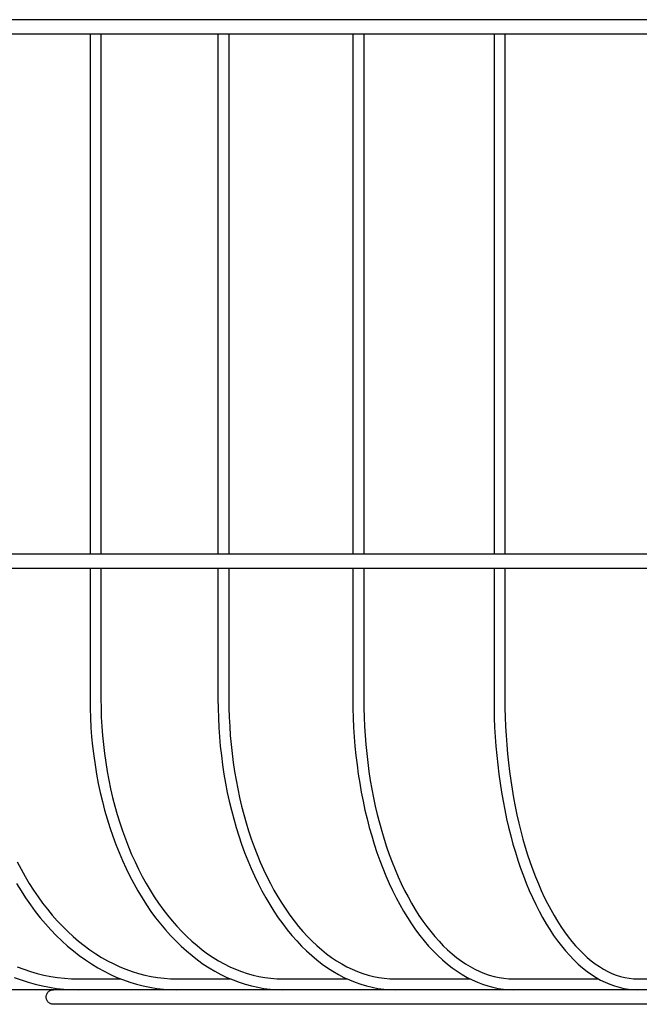
# Model space of a CAD drawing. Extents: x -891 to 1022, y -312 to 414.
# Drawn here: x -447 to -277, y -271 to 0 of the extents above; entities that cross this region are included whole.
import ezdxf

# ---------------------------------------------------------------- set-up
doc = ezdxf.new("R2010")
doc.units = 0
doc.header["$LTSCALE"] = 20
doc.header["$PDMODE"] = 3
doc.header["$PDSIZE"] = -2
doc.layers.get('DEFPOINTS').update_dxf_attribs({"linetype": 'CONTINUOUS'})
doc.layers.add('DETAIL', color=5, linetype='CONTINUOUS')
doc.layers.add('OUTLINE', color=3, linetype='CONTINUOUS')

msp = doc.modelspace()

# ---------------------------------------------------------------- linework, layer by layer
at = {"layer": 'DEFPOINTS', "color": 30, "linetype": 'CONTINUOUS'}
msp.add_point((-438.06, -270.85), dxfattribs=at)
at = {"layer": 'DETAIL', "color": 5, "linetype": 'CONTINUOUS'}
for p, q in [((-54.49, 0), (-652.05, 0)), ((-54.49, -4), (-652.05, -4)), ((-428.02, -4), (-428.02, -147)), ((-425.02, -4), (-425.02, -147)), ((-392.84, -4), (-392.84, -147)), ((-389.84, -4), (-389.84, -147)), ((-355.76, -4), (-355.76, -147)), ((-352.76, -4), (-352.76, -147)), ((-316.96, -4), (-316.96, -147)), ((-313.96, -4), (-313.96, -147)), ((-54.49, -147), (-652.05, -147)), ((-54.49, -151), (-652.05, -151)), ((-428.02, -151), (-428.02, -186.85)), ((-425.02, -151), (-425.02, -186.85)), ((-392.84, -151), (-392.84, -186.85)), ((-389.84, -151), (-389.84, -186.85)), ((-355.76, -151), (-355.76, -186.85)), ((-352.76, -151), (-352.76, -186.85)), ((-316.96, -151), (-316.96, -186.85)), ((-313.96, -151), (-313.96, -186.85)), ((-428.02, -186.85), (-427.99, -189.47)), ((-425.02, -186.85), (-424.99, -189.37)), ((-392.84, -186.85), (-392.82, -189.47)), ((-389.84, -186.85), (-389.82, -189.37)), ((-355.76, -186.85), (-355.74, -189.46)), ((-352.76, -186.85), (-352.74, -189.37)), ((-316.96, -186.85), (-316.94, -189.46)), ((-313.96, -186.85), (-313.94, -189.38)), ((-427.99, -189.47), (-427.91, -192.08)), ((-424.99, -189.37), (-424.91, -191.89)), ((-392.82, -189.47), (-392.74, -192.08)), ((-389.82, -189.37), (-389.74, -191.89)), ((-355.74, -189.46), (-355.67, -192.07)), ((-352.74, -189.37), (-352.67, -191.9)), ((-316.94, -189.46), (-316.88, -192.07)), ((-313.94, -189.38), (-313.88, -191.9)), ((-427.91, -192.08), (-427.77, -194.69)), ((-424.91, -191.89), (-424.78, -194.4)), ((-392.74, -192.08), (-392.61, -194.69)), ((-389.74, -191.89), (-389.62, -194.41)), ((-355.67, -192.07), (-355.55, -194.68)), ((-352.67, -191.9), (-352.56, -194.41)), ((-316.88, -192.07), (-316.78, -194.67)), ((-313.88, -191.9), (-313.79, -194.42)), ((-427.77, -194.69), (-427.57, -197.29)), ((-424.78, -194.4), (-424.59, -196.9)), ((-392.61, -194.69), (-392.43, -197.28)), ((-389.62, -194.41), (-389.45, -196.91)), ((-355.55, -194.68), (-355.39, -197.27)), ((-352.56, -194.41), (-352.41, -196.92)), ((-316.78, -194.67), (-316.63, -197.26)), ((-313.79, -194.42), (-313.65, -196.94)), ((-427.57, -197.29), (-427.31, -199.88)), ((-424.59, -196.9), (-424.35, -199.4)), ((-392.43, -197.28), (-392.2, -199.87)), ((-389.45, -196.91), (-389.23, -199.41)), ((-355.39, -197.27), (-355.18, -199.86)), ((-352.41, -196.92), (-352.21, -199.42)), ((-316.63, -197.26), (-316.44, -199.84)), ((-313.65, -196.94), (-313.47, -199.44)), ((-427.31, -199.88), (-427, -202.46)), ((-424.35, -199.4), (-424.06, -201.87)), ((-392.2, -199.87), (-391.91, -202.45)), ((-389.23, -199.41), (-388.96, -201.89)), ((-355.18, -199.86), (-354.92, -202.43)), ((-352.21, -199.42), (-351.96, -201.9)), ((-316.44, -199.84), (-316.22, -202.41)), ((-313.47, -199.44), (-313.25, -201.92)), ((-427, -202.46), (-426.64, -205.02)), ((-424.06, -201.87), (-423.71, -204.34)), ((-391.91, -202.45), (-391.58, -205)), ((-388.96, -201.89), (-388.64, -204.35)), ((-354.92, -202.43), (-354.62, -204.99)), ((-351.96, -201.9), (-351.67, -204.37)), ((-316.22, -202.41), (-315.95, -204.96)), ((-313.25, -201.92), (-312.99, -204.4)), ((-426.64, -205.02), (-426.22, -207.56)), ((-423.71, -204.34), (-423.31, -206.78)), ((-391.58, -205), (-391.19, -207.54)), ((-388.64, -204.35), (-388.27, -206.8)), ((-354.62, -204.99), (-354.27, -207.52)), ((-351.67, -204.37), (-351.34, -206.82)), ((-315.95, -204.96), (-315.64, -207.5)), ((-312.99, -204.4), (-312.7, -206.85)), ((-426.22, -207.56), (-425.74, -210.07)), ((-423.31, -206.78), (-422.86, -209.2)), ((-391.19, -207.54), (-390.76, -210.06)), ((-388.27, -206.8), (-387.86, -209.22)), ((-354.27, -207.52), (-353.88, -210.04)), ((-351.34, -206.82), (-350.97, -209.25)), ((-315.64, -207.5), (-315.29, -210.01)), ((-312.7, -206.85), (-312.36, -209.28)), ((-425.74, -210.07), (-425.22, -212.57)), ((-422.86, -209.2), (-422.36, -211.6)), ((-390.76, -210.06), (-390.27, -212.55)), ((-387.86, -209.22), (-387.4, -211.62)), ((-353.88, -210.04), (-353.44, -212.53)), ((-350.97, -209.25), (-350.55, -211.65)), ((-315.29, -210.01), (-314.9, -212.5)), ((-312.36, -209.28), (-311.99, -211.68)), ((-425.22, -212.57), (-424.63, -215.03)), ((-422.36, -211.6), (-421.8, -213.97)), ((-390.27, -212.55), (-389.74, -215.01)), ((-387.4, -211.62), (-386.89, -214)), ((-353.44, -212.53), (-352.95, -214.99)), ((-350.55, -211.65), (-350.09, -214.02)), ((-314.9, -212.5), (-314.47, -214.96)), ((-311.99, -211.68), (-311.58, -214.06)), ((-424.63, -215.03), (-424, -217.47)), ((-421.8, -213.97), (-421.2, -216.32)), ((-421.2, -216.32), (-420.55, -218.63)), ((-389.74, -215.01), (-389.15, -217.45)), ((-386.89, -214), (-386.34, -216.34)), ((-386.34, -216.34), (-385.74, -218.65)), ((-352.95, -214.99), (-352.43, -217.42)), ((-350.09, -214.02), (-349.59, -216.37)), ((-349.59, -216.37), (-349.05, -218.68)), ((-314.47, -214.96), (-314, -217.39)), ((-311.58, -214.06), (-311.13, -216.41)), ((-311.13, -216.41), (-310.65, -218.72)), ((-424, -217.47), (-423.31, -219.87)), ((-420.55, -218.63), (-419.85, -220.9)), ((-389.15, -217.45), (-388.52, -219.85)), ((-385.74, -218.65), (-385.1, -220.93)), ((-352.43, -217.42), (-351.86, -219.82)), ((-349.05, -218.68), (-348.46, -220.96)), ((-314, -217.39), (-313.49, -219.79)), ((-310.65, -218.72), (-310.13, -221.01)), ((-423.31, -219.87), (-422.57, -222.24)), ((-419.85, -220.9), (-419.1, -223.14)), ((-388.52, -219.85), (-387.84, -222.22)), ((-385.1, -220.93), (-384.41, -223.17)), ((-351.86, -219.82), (-351.24, -222.19)), ((-348.46, -220.96), (-347.84, -223.2)), ((-313.49, -219.79), (-312.94, -222.15)), ((-310.13, -221.01), (-309.58, -223.25)), ((-422.57, -222.24), (-421.78, -224.57)), ((-421.78, -224.57), (-420.93, -226.86)), ((-419.1, -223.14), (-418.3, -225.34)), ((-387.84, -222.22), (-387.12, -224.55)), ((-387.12, -224.55), (-386.34, -226.84)), ((-384.41, -223.17), (-383.68, -225.37)), ((-351.24, -222.19), (-350.58, -224.52)), ((-350.58, -224.52), (-349.88, -226.81)), ((-347.84, -223.2), (-347.18, -225.4)), ((-312.94, -222.15), (-312.36, -224.48)), ((-312.36, -224.48), (-311.74, -226.77)), ((-309.58, -223.25), (-308.99, -225.45)), ((-420.93, -226.86), (-420.04, -229.11)), ((-418.3, -225.34), (-417.46, -227.5)), ((-417.46, -227.5), (-416.57, -229.62)), ((-386.34, -226.84), (-385.53, -229.09)), ((-383.68, -225.37), (-382.91, -227.53)), ((-349.88, -226.81), (-349.14, -229.06)), ((-347.18, -225.4), (-346.48, -227.57)), ((-311.74, -226.77), (-311.08, -229.01)), ((-308.99, -225.45), (-308.37, -227.62)), ((-420.04, -229.11), (-419.1, -231.31)), ((-416.57, -229.62), (-415.64, -231.69)), ((-385.53, -229.09), (-384.66, -231.29)), ((-382.91, -227.53), (-382.09, -229.64)), ((-382.09, -229.64), (-381.24, -231.71)), ((-349.14, -229.06), (-348.36, -231.26)), ((-346.48, -227.57), (-345.75, -229.68)), ((-345.75, -229.68), (-344.97, -231.75)), ((-311.08, -229.01), (-310.38, -231.22)), ((-308.37, -227.62), (-307.71, -229.73)), ((-307.71, -229.73), (-307.02, -231.8)), ((-448.01, -231.67), (-446.96, -233.69)), ((-419.1, -231.31), (-418.12, -233.47)), ((-415.64, -231.69), (-414.67, -233.71)), ((-384.66, -231.29), (-383.76, -233.45)), ((-381.24, -231.71), (-380.35, -233.73)), ((-348.36, -231.26), (-347.54, -233.42)), ((-344.97, -231.75), (-344.17, -233.77)), ((-310.38, -231.22), (-309.65, -233.37)), ((-307.02, -231.8), (-306.3, -233.82)), ((-446.96, -233.69), (-445.86, -235.66)), ((-418.12, -233.47), (-417.08, -235.58)), ((-417.08, -235.58), (-416.01, -237.63)), ((-414.67, -233.71), (-413.65, -235.68)), ((-383.76, -233.45), (-382.81, -235.55)), ((-382.81, -235.55), (-381.82, -237.61)), ((-380.35, -233.73), (-379.41, -235.7)), ((-347.54, -233.42), (-346.68, -235.52)), ((-346.68, -235.52), (-345.79, -237.58)), ((-344.17, -233.77), (-343.32, -235.74)), ((-309.65, -233.37), (-308.89, -235.48)), ((-308.89, -235.48), (-308.09, -237.53)), ((-306.3, -233.82), (-305.55, -235.79)), ((-448.18, -237.64), (-446.97, -239.64)), ((-445.86, -235.66), (-444.72, -237.58)), ((-444.72, -237.58), (-443.54, -239.45)), ((-416.01, -237.63), (-414.88, -239.63)), ((-413.65, -235.68), (-412.59, -237.6)), ((-412.59, -237.6), (-411.49, -239.46)), ((-381.82, -237.61), (-380.79, -239.61)), ((-379.41, -235.7), (-378.44, -237.62)), ((-378.44, -237.62), (-377.44, -239.48)), ((-345.79, -237.58), (-344.85, -239.58)), ((-343.32, -235.74), (-342.45, -237.66)), ((-342.45, -237.66), (-341.54, -239.52)), ((-308.09, -237.53), (-307.26, -239.53)), ((-305.55, -235.79), (-304.77, -237.71)), ((-304.77, -237.71), (-303.96, -239.57)), ((-446.97, -239.64), (-445.72, -241.58)), ((-443.54, -239.45), (-442.31, -241.25)), ((-414.88, -239.63), (-413.72, -241.57)), ((-411.49, -239.46), (-410.36, -241.27)), ((-380.79, -239.61), (-379.71, -241.55)), ((-377.44, -239.48), (-376.4, -241.29)), ((-344.85, -239.58), (-343.88, -241.52)), ((-341.54, -239.52), (-340.6, -241.32)), ((-307.26, -239.53), (-306.39, -241.48)), ((-303.96, -239.57), (-303.13, -241.38)), ((-445.72, -241.58), (-444.42, -243.47)), ((-444.42, -243.47), (-443.08, -245.29)), ((-442.31, -241.25), (-441.04, -243.01)), ((-441.04, -243.01), (-439.73, -244.7)), ((-413.72, -241.57), (-412.51, -243.46)), ((-412.51, -243.46), (-411.26, -245.28)), ((-410.36, -241.27), (-409.18, -243.02)), ((-409.18, -243.02), (-407.97, -244.7)), ((-379.71, -241.55), (-378.6, -243.44)), ((-378.6, -243.44), (-377.46, -245.27)), ((-376.4, -241.29), (-375.32, -243.03)), ((-375.32, -243.03), (-374.22, -244.72)), ((-343.88, -241.52), (-342.87, -243.41)), ((-342.87, -243.41), (-341.83, -245.24)), ((-340.6, -241.32), (-339.63, -243.07)), ((-339.63, -243.07), (-338.63, -244.75)), ((-306.39, -241.48), (-305.49, -243.37)), ((-305.49, -243.37), (-304.57, -245.2)), ((-303.13, -241.38), (-302.26, -243.12)), ((-302.26, -243.12), (-301.37, -244.8)), ((-443.08, -245.29), (-441.69, -247.05)), ((-439.73, -244.7), (-438.39, -246.33)), ((-438.39, -246.33), (-437.01, -247.89)), ((-411.26, -245.28), (-409.97, -247.04)), ((-407.97, -244.7), (-406.73, -246.33)), ((-406.73, -246.33), (-405.45, -247.9)), ((-377.46, -245.27), (-376.27, -247.03)), ((-374.22, -244.72), (-373.08, -246.35)), ((-373.08, -246.35), (-371.91, -247.91)), ((-341.83, -245.24), (-340.76, -247)), ((-338.63, -244.75), (-337.6, -246.38)), ((-337.6, -246.38), (-336.54, -247.94)), ((-304.57, -245.2), (-303.61, -246.96)), ((-301.37, -244.8), (-300.46, -246.42)), ((-300.46, -246.42), (-299.52, -247.98)), ((-441.69, -247.05), (-440.27, -248.74)), ((-440.27, -248.74), (-438.8, -250.37)), ((-437.01, -247.89), (-435.59, -249.39)), ((-409.97, -247.04), (-408.65, -248.74)), ((-408.65, -248.74), (-407.28, -250.37)), ((-405.45, -247.9), (-404.14, -249.39)), ((-376.27, -247.03), (-375.05, -248.73)), ((-375.05, -248.73), (-373.8, -250.36)), ((-371.91, -247.91), (-370.71, -249.41)), ((-340.76, -247), (-339.65, -248.7)), ((-339.65, -248.7), (-338.51, -250.34)), ((-336.54, -247.94), (-335.46, -249.43)), ((-303.61, -246.96), (-302.62, -248.67)), ((-302.62, -248.67), (-301.6, -250.31)), ((-299.52, -247.98), (-298.56, -249.47)), ((-438.8, -250.37), (-437.3, -251.93)), ((-435.59, -249.39), (-434.14, -250.82)), ((-434.14, -250.82), (-432.66, -252.19)), ((-407.28, -250.37), (-405.89, -251.93)), ((-404.14, -249.39), (-402.8, -250.83)), ((-402.8, -250.83), (-401.43, -252.19)), ((-373.8, -250.36), (-372.51, -251.92)), ((-370.71, -249.41), (-369.48, -250.84)), ((-369.48, -250.84), (-368.23, -252.2)), ((-338.51, -250.34), (-337.35, -251.91)), ((-335.46, -249.43), (-334.36, -250.86)), ((-334.36, -250.86), (-333.23, -252.21)), ((-301.6, -250.31), (-300.56, -251.88)), ((-300.56, -251.88), (-299.49, -253.38)), ((-298.56, -249.47), (-297.58, -250.89)), ((-297.58, -250.89), (-296.58, -252.25)), ((-437.3, -251.93), (-435.76, -253.42)), ((-435.76, -253.42), (-434.19, -254.84)), ((-432.66, -252.19), (-431.15, -253.49)), ((-431.15, -253.49), (-429.6, -254.71)), ((-405.89, -251.93), (-404.46, -253.42)), ((-404.46, -253.42), (-402.99, -254.84)), ((-401.43, -252.19), (-400.03, -253.48)), ((-400.03, -253.48), (-398.6, -254.71)), ((-372.51, -251.92), (-371.2, -253.42)), ((-371.2, -253.42), (-369.85, -254.84)), ((-368.23, -252.2), (-366.95, -253.49)), ((-366.95, -253.49), (-365.65, -254.71)), ((-337.35, -251.91), (-336.15, -253.4)), ((-336.15, -253.4), (-334.93, -254.83)), ((-333.23, -252.21), (-332.08, -253.5)), ((-332.08, -253.5), (-330.9, -254.72)), ((-299.49, -253.38), (-298.4, -254.8)), ((-296.58, -252.25), (-295.57, -253.53)), ((-295.57, -253.53), (-294.53, -254.75)), ((-434.19, -254.84), (-432.59, -256.18)), ((-432.59, -256.18), (-430.96, -257.45)), ((-429.6, -254.71), (-428.03, -255.87)), ((-428.03, -255.87), (-426.44, -256.95)), ((-426.44, -256.95), (-424.82, -257.95)), ((-402.99, -254.84), (-401.5, -256.18)), ((-401.5, -256.18), (-399.98, -257.46)), ((-398.6, -254.71), (-397.15, -255.86)), ((-397.15, -255.86), (-395.68, -256.94)), ((-395.68, -256.94), (-394.18, -257.95)), ((-369.85, -254.84), (-368.48, -256.18)), ((-368.48, -256.18), (-367.08, -257.46)), ((-365.65, -254.71), (-364.33, -255.86)), ((-364.33, -255.86), (-362.98, -256.94)), ((-362.98, -256.94), (-361.61, -257.94)), ((-334.93, -254.83), (-333.68, -256.18)), ((-333.68, -256.18), (-332.4, -257.45)), ((-330.9, -254.72), (-329.71, -255.87)), ((-329.71, -255.87), (-328.5, -256.94)), ((-328.5, -256.94), (-327.27, -257.94)), ((-298.4, -254.8), (-297.28, -256.16)), ((-297.28, -256.16), (-296.14, -257.44)), ((-294.53, -254.75), (-293.47, -255.89)), ((-293.47, -255.89), (-292.4, -256.96)), ((-292.4, -256.96), (-291.32, -257.95)), ((-430.96, -257.45), (-429.3, -258.64)), ((-429.3, -258.64), (-427.61, -259.76)), ((-427.61, -259.76), (-425.89, -260.8)), ((-424.82, -257.95), (-423.18, -258.88)), ((-423.18, -258.88), (-421.51, -259.73)), ((-421.51, -259.73), (-419.83, -260.51)), ((-399.98, -257.46), (-398.44, -258.65)), ((-398.44, -258.65), (-396.87, -259.77)), ((-396.87, -259.77), (-395.27, -260.8)), ((-394.18, -257.95), (-392.66, -258.87)), ((-392.66, -258.87), (-391.12, -259.73)), ((-391.12, -259.73), (-389.57, -260.5)), ((-367.08, -257.46), (-365.65, -258.65)), ((-365.65, -258.65), (-364.2, -259.77)), ((-364.2, -259.77), (-362.74, -260.81)), ((-361.61, -257.94), (-360.23, -258.87)), ((-360.23, -258.87), (-358.82, -259.72)), ((-358.82, -259.72), (-357.4, -260.5)), ((-332.4, -257.45), (-331.11, -258.65)), ((-331.11, -258.65), (-329.79, -259.77)), ((-329.79, -259.77), (-328.45, -260.81)), ((-327.27, -257.94), (-326.03, -258.87)), ((-326.03, -258.87), (-324.76, -259.72)), ((-324.76, -259.72), (-323.49, -260.49)), ((-296.14, -257.44), (-294.97, -258.64)), ((-294.97, -258.64), (-293.79, -259.77)), ((-293.79, -259.77), (-292.59, -260.81)), ((-291.32, -257.95), (-290.22, -258.87)), ((-290.22, -258.87), (-289.11, -259.72)), ((-289.11, -259.72), (-287.98, -260.49)), ((-448.05, -260.51), (-446.23, -261.21)), ((-446.23, -261.21), (-444.39, -261.82)), ((-444.39, -261.82), (-442.54, -262.36)), ((-442.54, -262.36), (-440.68, -262.81)), ((-425.89, -260.8), (-424.16, -261.76)), ((-424.16, -261.76), (-422.4, -262.63)), ((-422.4, -262.63), (-420.63, -263.43)), ((-419.83, -260.51), (-418.13, -261.2)), ((-418.13, -261.2), (-416.41, -261.82)), ((-416.41, -261.82), (-414.68, -262.36)), ((-414.68, -262.36), (-412.94, -262.81)), ((-395.27, -260.8), (-393.66, -261.76)), ((-393.66, -261.76), (-392.02, -262.64)), ((-392.02, -262.64), (-390.37, -263.44)), ((-389.57, -260.5), (-387.99, -261.2)), ((-387.99, -261.2), (-386.4, -261.82)), ((-386.4, -261.82), (-384.8, -262.35)), ((-384.8, -262.35), (-383.19, -262.81)), ((-362.74, -260.81), (-361.25, -261.77)), ((-361.25, -261.77), (-359.74, -262.65)), ((-359.74, -262.65), (-358.22, -263.44)), ((-357.4, -260.5), (-355.96, -261.19)), ((-355.96, -261.19), (-354.51, -261.81)), ((-354.51, -261.81), (-353.05, -262.35)), ((-353.05, -262.35), (-351.58, -262.81)), ((-328.45, -260.81), (-327.1, -261.77)), ((-327.1, -261.77), (-325.73, -262.65)), ((-325.73, -262.65), (-324.34, -263.45)), ((-323.49, -260.49), (-322.2, -261.19)), ((-322.2, -261.19), (-320.89, -261.81)), ((-320.89, -261.81), (-319.58, -262.34)), ((-319.58, -262.34), (-318.25, -262.8)), ((-292.59, -260.81), (-291.37, -261.78)), ((-291.37, -261.78), (-290.14, -262.66)), ((-290.14, -262.66), (-288.9, -263.46)), ((-287.98, -260.49), (-286.85, -261.18)), ((-286.85, -261.18), (-285.7, -261.8)), ((-285.7, -261.8), (-284.54, -262.34)), ((-284.54, -262.34), (-283.37, -262.8)), ((-448.85, -263.43), (-446.94, -264.14)), ((-446.94, -264.14), (-445.01, -264.77)), ((-445.01, -264.77), (-443.07, -265.32)), ((-443.07, -265.32), (-441.12, -265.79)), ((-440.68, -262.81), (-438.81, -263.19)), ((-438.81, -263.19), (-436.93, -263.48)), ((-436.93, -263.48), (-435.04, -263.68)), ((-435.04, -263.68), (-433.15, -263.81)), ((-433.15, -263.81), (-431.25, -263.85)), ((-431.25, -263.85), (-419.58, -263.85)), ((-420.63, -263.43), (-418.84, -264.14)), ((-418.84, -264.14), (-417.03, -264.78)), ((-417.03, -264.78), (-415.21, -265.33)), ((-415.21, -265.33), (-413.38, -265.79)), ((-412.94, -262.81), (-411.19, -263.18)), ((-411.19, -263.18), (-409.43, -263.48)), ((-409.43, -263.48), (-407.66, -263.68)), ((-407.66, -263.68), (-405.89, -263.81)), ((-405.89, -263.81), (-404.12, -263.85)), ((-404.12, -263.85), (-389.4, -263.85)), ((-390.37, -263.44), (-388.7, -264.15)), ((-388.7, -264.15), (-387.02, -264.78)), ((-387.02, -264.78), (-385.33, -265.33)), ((-385.33, -265.33), (-383.63, -265.79)), ((-383.19, -262.81), (-381.57, -263.18)), ((-381.57, -263.18), (-379.94, -263.47)), ((-379.94, -263.47), (-378.3, -263.68)), ((-378.3, -263.68), (-376.66, -263.81)), ((-376.66, -263.81), (-375.02, -263.85)), ((-375.02, -263.85), (-357.34, -263.85)), ((-358.22, -263.44), (-356.69, -264.16)), ((-356.69, -264.16), (-355.14, -264.79)), ((-355.14, -264.79), (-353.58, -265.33)), ((-353.58, -265.33), (-352.01, -265.8)), ((-351.58, -262.81), (-350.09, -263.18)), ((-350.09, -263.18), (-348.6, -263.47)), ((-348.6, -263.47), (-347.11, -263.68)), ((-347.11, -263.68), (-345.6, -263.81)), ((-345.6, -263.81), (-344.1, -263.85)), ((-344.1, -263.85), (-323.56, -263.85)), ((-324.34, -263.45), (-322.94, -264.16)), ((-322.94, -264.16), (-321.54, -264.79)), ((-321.54, -264.79), (-320.12, -265.34)), ((-320.12, -265.34), (-318.7, -265.8)), ((-318.25, -262.8), (-316.91, -263.18)), ((-316.91, -263.18), (-315.57, -263.47)), ((-315.57, -263.47), (-314.22, -263.68)), ((-314.22, -263.68), (-312.87, -263.81)), ((-312.87, -263.81), (-311.51, -263.85)), ((-311.51, -263.85), (-288.21, -263.85)), ((-288.9, -263.46), (-287.65, -264.17)), ((-287.65, -264.17), (-286.38, -264.8)), ((-286.38, -264.8), (-285.11, -265.35)), ((-285.11, -265.35), (-283.83, -265.81)), ((-283.37, -262.8), (-282.19, -263.17)), ((-282.19, -263.17), (-281, -263.47)), ((-281, -263.47), (-279.81, -263.68)), ((-279.81, -263.68), (-278.61, -263.81)), ((-278.61, -263.81), (-277.41, -263.85)), ((-277.41, -263.85), (-251.47, -263.85)), ((2.52, -266.85), (-570, -266.85)), ((-441.12, -265.79), (-439.16, -266.17)), ((-439.96, -268.23), (-439.91, -268.08)), ((-439.91, -268.08), (-439.84, -267.94)), ((-439.84, -267.94), (-439.77, -267.81)), ((-439.77, -267.81), (-439.68, -267.67)), ((-439.68, -267.67), (-439.58, -267.55)), ((-439.58, -267.55), (-439.48, -267.44)), ((-439.48, -267.44), (-439.36, -267.33)), ((-439.36, -267.33), (-439.24, -267.23)), ((-439.24, -267.23), (-439.11, -267.14)), ((-439.16, -266.17), (-437.19, -266.47)), ((-439.11, -267.14), (-438.97, -267.07)), ((-438.97, -267.07), (-438.83, -267)), ((-438.83, -267), (-438.68, -266.95)), ((-438.68, -266.95), (-438.53, -266.91)), ((-438.53, -266.91), (-438.38, -266.87)), ((-438.38, -266.87), (-438.22, -266.86)), ((-438.22, -266.86), (-438.06, -266.85)), ((-437.19, -266.47), (-435.21, -266.68)), ((-435.21, -266.68), (-433.23, -266.81)), ((-433.23, -266.81), (-431.25, -266.85)), ((-413.38, -265.79), (-411.54, -266.17)), ((-411.54, -266.17), (-409.69, -266.47)), ((-409.69, -266.47), (-407.83, -266.68)), ((-407.83, -266.68), (-405.98, -266.81)), ((-405.98, -266.81), (-404.12, -266.85)), ((-383.63, -265.79), (-381.91, -266.17)), ((-381.91, -266.17), (-380.2, -266.47)), ((-380.2, -266.47), (-378.47, -266.68)), ((-378.47, -266.68), (-376.75, -266.81)), ((-376.75, -266.81), (-375.02, -266.85)), ((-352.01, -265.8), (-350.44, -266.18)), ((-350.44, -266.18), (-348.86, -266.47)), ((-348.86, -266.47), (-347.27, -266.68)), ((-347.27, -266.68), (-345.69, -266.81)), ((-345.69, -266.81), (-344.1, -266.85)), ((-318.7, -265.8), (-317.26, -266.18)), ((-317.26, -266.18), (-315.83, -266.47)), ((-315.83, -266.47), (-314.39, -266.68)), ((-314.39, -266.68), (-312.95, -266.81)), ((-312.95, -266.81), (-311.51, -266.85)), ((-283.83, -265.81), (-282.55, -266.18)), ((-282.55, -266.18), (-281.27, -266.48)), ((-281.27, -266.48), (-279.98, -266.68)), ((-279.98, -266.68), (-278.69, -266.81)), ((-278.69, -266.81), (-277.41, -266.85)), ((-440.06, -268.69), (-440.04, -268.54)), ((-440.06, -268.85), (-440.06, -268.69)), ((-440.06, -269.01), (-440.06, -268.85)), ((-440.04, -269.16), (-440.06, -269.01)), ((-440.04, -268.54), (-440.01, -268.38)), ((-440.01, -269.32), (-440.04, -269.16)), ((-440.01, -268.38), (-439.96, -268.23)), ((-439.96, -269.47), (-440.01, -269.32)), ((-439.91, -269.62), (-439.96, -269.47)), ((-439.84, -269.76), (-439.91, -269.62)), ((-439.77, -269.89), (-439.84, -269.76)), ((-439.68, -270.03), (-439.77, -269.89)), ((-439.58, -270.15), (-439.68, -270.03)), ((-439.48, -270.26), (-439.58, -270.15)), ((-439.36, -270.37), (-439.48, -270.26)), ((-439.24, -270.47), (-439.36, -270.37)), ((-439.11, -270.56), (-439.24, -270.47)), ((-438.97, -270.63), (-439.11, -270.56)), ((-438.83, -270.7), (-438.97, -270.63)), ((-438.68, -270.75), (-438.83, -270.7)), ((-438.53, -270.79), (-438.68, -270.75)), ((-438.38, -270.83), (-438.53, -270.79)), ((-438.22, -270.84), (-438.38, -270.83)), ((-438.06, -270.85), (-438.22, -270.84)), ((2.52, -270.85), (-438.06, -270.85))]:
    msp.add_line(p, q, dxfattribs=at)
at = {"layer": 'OUTLINE', "color": 3, "linetype": 'CONTINUOUS'}
for p, q in [((-54.49, 0), (-652.05, 0)), ((-54.49, -4), (-652.05, -4)), ((-428.02, -4), (-428.02, -147)), ((-425.02, -4), (-425.02, -147)), ((-392.84, -4), (-392.84, -147)), ((-389.84, -4), (-389.84, -147)), ((-355.76, -4), (-355.76, -147)), ((-352.76, -4), (-352.76, -147)), ((-316.96, -4), (-316.96, -147)), ((-313.96, -4), (-313.96, -147)), ((-54.49, -147), (-652.05, -147)), ((-54.49, -151), (-652.05, -151)), ((-428.02, -151), (-428.02, -186.85)), ((-425.02, -151), (-425.02, -186.85)), ((-392.84, -151), (-392.84, -186.85)), ((-389.84, -151), (-389.84, -186.85)), ((-355.76, -151), (-355.76, -186.85)), ((-352.76, -151), (-352.76, -186.85)), ((-316.96, -151), (-316.96, -186.85)), ((-313.96, -151), (-313.96, -186.85)), ((-428.02, -186.85), (-427.99, -189.47)), ((-425.02, -186.85), (-424.99, -189.37)), ((-392.84, -186.85), (-392.82, -189.47)), ((-389.84, -186.85), (-389.82, -189.37)), ((-355.76, -186.85), (-355.74, -189.46)), ((-352.76, -186.85), (-352.74, -189.37)), ((-316.96, -186.85), (-316.94, -189.46)), ((-313.96, -186.85), (-313.94, -189.38)), ((-427.99, -189.47), (-427.91, -192.08)), ((-424.99, -189.37), (-424.91, -191.89)), ((-392.82, -189.47), (-392.74, -192.08)), ((-389.82, -189.37), (-389.74, -191.89)), ((-355.74, -189.46), (-355.67, -192.07)), ((-352.74, -189.37), (-352.67, -191.9)), ((-316.94, -189.46), (-316.88, -192.07)), ((-313.94, -189.38), (-313.88, -191.9)), ((-427.91, -192.08), (-427.77, -194.69)), ((-424.91, -191.89), (-424.78, -194.4)), ((-392.74, -192.08), (-392.61, -194.69)), ((-389.74, -191.89), (-389.62, -194.41)), ((-355.67, -192.07), (-355.55, -194.68)), ((-352.67, -191.9), (-352.56, -194.41)), ((-316.88, -192.07), (-316.78, -194.67)), ((-313.88, -191.9), (-313.79, -194.42)), ((-427.77, -194.69), (-427.57, -197.29)), ((-424.78, -194.4), (-424.59, -196.9)), ((-392.61, -194.69), (-392.43, -197.28)), ((-389.62, -194.41), (-389.45, -196.91)), ((-355.55, -194.68), (-355.39, -197.27)), ((-352.56, -194.41), (-352.41, -196.92)), ((-316.78, -194.67), (-316.63, -197.26)), ((-313.79, -194.42), (-313.65, -196.94)), ((-427.57, -197.29), (-427.31, -199.88)), ((-424.59, -196.9), (-424.35, -199.4)), ((-392.43, -197.28), (-392.2, -199.87)), ((-389.45, -196.91), (-389.23, -199.41)), ((-355.39, -197.27), (-355.18, -199.86)), ((-352.41, -196.92), (-352.21, -199.42)), ((-316.63, -197.26), (-316.44, -199.84)), ((-313.65, -196.94), (-313.47, -199.44)), ((-427.31, -199.88), (-427, -202.46)), ((-424.35, -199.4), (-424.06, -201.87)), ((-392.2, -199.87), (-391.91, -202.45)), ((-389.23, -199.41), (-388.96, -201.89)), ((-355.18, -199.86), (-354.92, -202.43)), ((-352.21, -199.42), (-351.96, -201.9)), ((-316.44, -199.84), (-316.22, -202.41)), ((-313.47, -199.44), (-313.25, -201.92)), ((-427, -202.46), (-426.64, -205.02)), ((-424.06, -201.87), (-423.71, -204.34)), ((-391.91, -202.45), (-391.58, -205)), ((-388.96, -201.89), (-388.64, -204.35)), ((-354.92, -202.43), (-354.62, -204.99)), ((-351.96, -201.9), (-351.67, -204.37)), ((-316.22, -202.41), (-315.95, -204.96)), ((-313.25, -201.92), (-312.99, -204.4)), ((-426.64, -205.02), (-426.22, -207.56)), ((-423.71, -204.34), (-423.31, -206.78)), ((-391.58, -205), (-391.19, -207.54)), ((-388.64, -204.35), (-388.27, -206.8)), ((-354.62, -204.99), (-354.27, -207.52)), ((-351.67, -204.37), (-351.34, -206.82)), ((-315.95, -204.96), (-315.64, -207.5)), ((-312.99, -204.4), (-312.7, -206.85)), ((-426.22, -207.56), (-425.74, -210.07)), ((-423.31, -206.78), (-422.86, -209.2)), ((-391.19, -207.54), (-390.76, -210.06)), ((-388.27, -206.8), (-387.86, -209.22)), ((-354.27, -207.52), (-353.88, -210.04)), ((-351.34, -206.82), (-350.97, -209.25)), ((-315.64, -207.5), (-315.29, -210.01)), ((-312.7, -206.85), (-312.36, -209.28)), ((-425.74, -210.07), (-425.22, -212.57)), ((-422.86, -209.2), (-422.36, -211.6)), ((-390.76, -210.06), (-390.27, -212.55)), ((-387.86, -209.22), (-387.4, -211.62)), ((-353.88, -210.04), (-353.44, -212.53)), ((-350.97, -209.25), (-350.55, -211.65)), ((-315.29, -210.01), (-314.9, -212.5)), ((-312.36, -209.28), (-311.99, -211.68)), ((-425.22, -212.57), (-424.63, -215.03)), ((-422.36, -211.6), (-421.8, -213.97)), ((-390.27, -212.55), (-389.74, -215.01)), ((-387.4, -211.62), (-386.89, -214)), ((-353.44, -212.53), (-352.95, -214.99)), ((-350.55, -211.65), (-350.09, -214.02)), ((-314.9, -212.5), (-314.47, -214.96)), ((-311.99, -211.68), (-311.58, -214.06)), ((-424.63, -215.03), (-424, -217.47)), ((-421.8, -213.97), (-421.2, -216.32)), ((-421.2, -216.32), (-420.55, -218.63)), ((-389.74, -215.01), (-389.15, -217.45)), ((-386.89, -214), (-386.34, -216.34)), ((-386.34, -216.34), (-385.74, -218.65)), ((-352.95, -214.99), (-352.43, -217.42)), ((-350.09, -214.02), (-349.59, -216.37)), ((-349.59, -216.37), (-349.05, -218.68)), ((-314.47, -214.96), (-314, -217.39)), ((-311.58, -214.06), (-311.13, -216.41)), ((-311.13, -216.41), (-310.65, -218.72)), ((-424, -217.47), (-423.31, -219.87)), ((-420.55, -218.63), (-419.85, -220.9)), ((-389.15, -217.45), (-388.52, -219.85)), ((-385.74, -218.65), (-385.1, -220.93)), ((-352.43, -217.42), (-351.86, -219.82)), ((-349.05, -218.68), (-348.46, -220.96)), ((-314, -217.39), (-313.49, -219.79)), ((-310.65, -218.72), (-310.13, -221.01)), ((-423.31, -219.87), (-422.57, -222.24)), ((-419.85, -220.9), (-419.1, -223.14)), ((-388.52, -219.85), (-387.84, -222.22)), ((-385.1, -220.93), (-384.41, -223.17)), ((-351.86, -219.82), (-351.24, -222.19)), ((-348.46, -220.96), (-347.84, -223.2)), ((-313.49, -219.79), (-312.94, -222.15)), ((-310.13, -221.01), (-309.58, -223.25)), ((-422.57, -222.24), (-421.78, -224.57)), ((-421.78, -224.57), (-420.93, -226.86)), ((-419.1, -223.14), (-418.3, -225.34)), ((-387.84, -222.22), (-387.12, -224.55)), ((-387.12, -224.55), (-386.34, -226.84)), ((-384.41, -223.17), (-383.68, -225.37)), ((-351.24, -222.19), (-350.58, -224.52)), ((-350.58, -224.52), (-349.88, -226.81)), ((-347.84, -223.2), (-347.18, -225.4)), ((-312.94, -222.15), (-312.36, -224.48)), ((-312.36, -224.48), (-311.74, -226.77)), ((-309.58, -223.25), (-308.99, -225.45)), ((-420.93, -226.86), (-420.04, -229.11)), ((-418.3, -225.34), (-417.46, -227.5)), ((-417.46, -227.5), (-416.57, -229.62)), ((-386.34, -226.84), (-385.53, -229.09)), ((-383.68, -225.37), (-382.91, -227.53)), ((-349.88, -226.81), (-349.14, -229.06)), ((-347.18, -225.4), (-346.48, -227.57)), ((-311.74, -226.77), (-311.08, -229.01)), ((-308.99, -225.45), (-308.37, -227.62)), ((-420.04, -229.11), (-419.1, -231.31)), ((-416.57, -229.62), (-415.64, -231.69)), ((-385.53, -229.09), (-384.66, -231.29)), ((-382.91, -227.53), (-382.09, -229.64)), ((-382.09, -229.64), (-381.24, -231.71)), ((-349.14, -229.06), (-348.36, -231.26)), ((-346.48, -227.57), (-345.75, -229.68)), ((-345.75, -229.68), (-344.97, -231.75)), ((-311.08, -229.01), (-310.38, -231.22)), ((-308.37, -227.62), (-307.71, -229.73)), ((-307.71, -229.73), (-307.02, -231.8)), ((-448.01, -231.67), (-446.96, -233.69)), ((-419.1, -231.31), (-418.12, -233.47)), ((-415.64, -231.69), (-414.67, -233.71)), ((-384.66, -231.29), (-383.76, -233.45)), ((-381.24, -231.71), (-380.35, -233.73)), ((-348.36, -231.26), (-347.54, -233.42)), ((-344.97, -231.75), (-344.17, -233.77)), ((-310.38, -231.22), (-309.65, -233.37)), ((-307.02, -231.8), (-306.3, -233.82)), ((-446.96, -233.69), (-445.86, -235.66)), ((-418.12, -233.47), (-417.08, -235.58)), ((-417.08, -235.58), (-416.01, -237.63)), ((-414.67, -233.71), (-413.65, -235.68)), ((-383.76, -233.45), (-382.81, -235.55)), ((-382.81, -235.55), (-381.82, -237.61)), ((-380.35, -233.73), (-379.41, -235.7)), ((-347.54, -233.42), (-346.68, -235.52)), ((-346.68, -235.52), (-345.79, -237.58)), ((-344.17, -233.77), (-343.32, -235.74)), ((-309.65, -233.37), (-308.89, -235.48)), ((-308.89, -235.48), (-308.09, -237.53)), ((-306.3, -233.82), (-305.55, -235.79)), ((-448.18, -237.64), (-446.97, -239.64)), ((-445.86, -235.66), (-444.72, -237.58)), ((-444.72, -237.58), (-443.54, -239.45)), ((-416.01, -237.63), (-414.88, -239.63)), ((-413.65, -235.68), (-412.59, -237.6)), ((-412.59, -237.6), (-411.49, -239.46)), ((-381.82, -237.61), (-380.79, -239.61)), ((-379.41, -235.7), (-378.44, -237.62)), ((-378.44, -237.62), (-377.44, -239.48)), ((-345.79, -237.58), (-344.85, -239.58)), ((-343.32, -235.74), (-342.45, -237.66)), ((-342.45, -237.66), (-341.54, -239.52)), ((-308.09, -237.53), (-307.26, -239.53)), ((-305.55, -235.79), (-304.77, -237.71)), ((-304.77, -237.71), (-303.96, -239.57)), ((-446.97, -239.64), (-445.72, -241.58)), ((-443.54, -239.45), (-442.31, -241.25)), ((-414.88, -239.63), (-413.72, -241.57)), ((-411.49, -239.46), (-410.36, -241.27)), ((-380.79, -239.61), (-379.71, -241.55)), ((-377.44, -239.48), (-376.4, -241.29)), ((-344.85, -239.58), (-343.88, -241.52)), ((-341.54, -239.52), (-340.6, -241.32)), ((-307.26, -239.53), (-306.39, -241.48)), ((-303.96, -239.57), (-303.13, -241.38)), ((-445.72, -241.58), (-444.42, -243.47)), ((-444.42, -243.47), (-443.08, -245.29)), ((-442.31, -241.25), (-441.04, -243.01)), ((-441.04, -243.01), (-439.73, -244.7)), ((-413.72, -241.57), (-412.51, -243.46)), ((-412.51, -243.46), (-411.26, -245.28)), ((-410.36, -241.27), (-409.18, -243.02)), ((-409.18, -243.02), (-407.97, -244.7)), ((-379.71, -241.55), (-378.6, -243.44)), ((-378.6, -243.44), (-377.46, -245.27)), ((-376.4, -241.29), (-375.32, -243.03)), ((-375.32, -243.03), (-374.22, -244.72)), ((-343.88, -241.52), (-342.87, -243.41)), ((-342.87, -243.41), (-341.83, -245.24)), ((-340.6, -241.32), (-339.63, -243.07)), ((-339.63, -243.07), (-338.63, -244.75)), ((-306.39, -241.48), (-305.49, -243.37)), ((-305.49, -243.37), (-304.57, -245.2)), ((-303.13, -241.38), (-302.26, -243.12)), ((-302.26, -243.12), (-301.37, -244.8)), ((-443.08, -245.29), (-441.69, -247.05)), ((-439.73, -244.7), (-438.39, -246.33)), ((-438.39, -246.33), (-437.01, -247.89)), ((-411.26, -245.28), (-409.97, -247.04)), ((-407.97, -244.7), (-406.73, -246.33)), ((-406.73, -246.33), (-405.45, -247.9)), ((-377.46, -245.27), (-376.27, -247.03)), ((-374.22, -244.72), (-373.08, -246.35)), ((-373.08, -246.35), (-371.91, -247.91)), ((-341.83, -245.24), (-340.76, -247)), ((-338.63, -244.75), (-337.6, -246.38)), ((-337.6, -246.38), (-336.54, -247.94)), ((-304.57, -245.2), (-303.61, -246.96)), ((-301.37, -244.8), (-300.46, -246.42)), ((-300.46, -246.42), (-299.52, -247.98)), ((-441.69, -247.05), (-440.27, -248.74)), ((-440.27, -248.74), (-438.8, -250.37)), ((-437.01, -247.89), (-435.59, -249.39)), ((-409.97, -247.04), (-408.65, -248.74)), ((-408.65, -248.74), (-407.28, -250.37)), ((-405.45, -247.9), (-404.14, -249.39)), ((-376.27, -247.03), (-375.05, -248.73)), ((-375.05, -248.73), (-373.8, -250.36)), ((-371.91, -247.91), (-370.71, -249.41)), ((-340.76, -247), (-339.65, -248.7)), ((-339.65, -248.7), (-338.51, -250.34)), ((-336.54, -247.94), (-335.46, -249.43)), ((-303.61, -246.96), (-302.62, -248.67)), ((-302.62, -248.67), (-301.6, -250.31)), ((-299.52, -247.98), (-298.56, -249.47)), ((-438.8, -250.37), (-437.3, -251.93)), ((-435.59, -249.39), (-434.14, -250.82)), ((-434.14, -250.82), (-432.66, -252.19)), ((-407.28, -250.37), (-405.89, -251.93)), ((-404.14, -249.39), (-402.8, -250.83)), ((-402.8, -250.83), (-401.43, -252.19)), ((-373.8, -250.36), (-372.51, -251.92)), ((-370.71, -249.41), (-369.48, -250.84)), ((-369.48, -250.84), (-368.23, -252.2)), ((-338.51, -250.34), (-337.35, -251.91)), ((-335.46, -249.43), (-334.36, -250.86)), ((-334.36, -250.86), (-333.23, -252.21)), ((-301.6, -250.31), (-300.56, -251.88)), ((-300.56, -251.88), (-299.49, -253.38)), ((-298.56, -249.47), (-297.58, -250.89)), ((-297.58, -250.89), (-296.58, -252.25)), ((-437.3, -251.93), (-435.76, -253.42)), ((-435.76, -253.42), (-434.19, -254.84)), ((-432.66, -252.19), (-431.15, -253.49)), ((-431.15, -253.49), (-429.6, -254.71)), ((-405.89, -251.93), (-404.46, -253.42)), ((-404.46, -253.42), (-402.99, -254.84)), ((-401.43, -252.19), (-400.03, -253.48)), ((-400.03, -253.48), (-398.6, -254.71)), ((-372.51, -251.92), (-371.2, -253.42)), ((-371.2, -253.42), (-369.85, -254.84)), ((-368.23, -252.2), (-366.95, -253.49)), ((-366.95, -253.49), (-365.65, -254.71)), ((-337.35, -251.91), (-336.15, -253.4)), ((-336.15, -253.4), (-334.93, -254.83)), ((-333.23, -252.21), (-332.08, -253.5)), ((-332.08, -253.5), (-330.9, -254.72)), ((-299.49, -253.38), (-298.4, -254.8)), ((-296.58, -252.25), (-295.57, -253.53)), ((-295.57, -253.53), (-294.53, -254.75)), ((-434.19, -254.84), (-432.59, -256.18)), ((-432.59, -256.18), (-430.96, -257.45)), ((-429.6, -254.71), (-428.03, -255.87)), ((-428.03, -255.87), (-426.44, -256.95)), ((-426.44, -256.95), (-424.82, -257.95)), ((-402.99, -254.84), (-401.5, -256.18)), ((-401.5, -256.18), (-399.98, -257.46)), ((-398.6, -254.71), (-397.15, -255.86)), ((-397.15, -255.86), (-395.68, -256.94)), ((-395.68, -256.94), (-394.18, -257.95)), ((-369.85, -254.84), (-368.48, -256.18)), ((-368.48, -256.18), (-367.08, -257.46)), ((-365.65, -254.71), (-364.33, -255.86)), ((-364.33, -255.86), (-362.98, -256.94)), ((-362.98, -256.94), (-361.61, -257.94)), ((-334.93, -254.83), (-333.68, -256.18)), ((-333.68, -256.18), (-332.4, -257.45)), ((-330.9, -254.72), (-329.71, -255.87)), ((-329.71, -255.87), (-328.5, -256.94)), ((-328.5, -256.94), (-327.27, -257.94)), ((-298.4, -254.8), (-297.28, -256.16)), ((-297.28, -256.16), (-296.14, -257.44)), ((-294.53, -254.75), (-293.47, -255.89)), ((-293.47, -255.89), (-292.4, -256.96)), ((-292.4, -256.96), (-291.32, -257.95)), ((-430.96, -257.45), (-429.3, -258.64)), ((-429.3, -258.64), (-427.61, -259.76)), ((-427.61, -259.76), (-425.89, -260.8)), ((-424.82, -257.95), (-423.18, -258.88)), ((-423.18, -258.88), (-421.51, -259.73)), ((-421.51, -259.73), (-419.83, -260.51)), ((-399.98, -257.46), (-398.44, -258.65)), ((-398.44, -258.65), (-396.87, -259.77)), ((-396.87, -259.77), (-395.27, -260.8)), ((-394.18, -257.95), (-392.66, -258.87)), ((-392.66, -258.87), (-391.12, -259.73)), ((-391.12, -259.73), (-389.57, -260.5)), ((-367.08, -257.46), (-365.65, -258.65)), ((-365.65, -258.65), (-364.2, -259.77)), ((-364.2, -259.77), (-362.74, -260.81)), ((-361.61, -257.94), (-360.23, -258.87)), ((-360.23, -258.87), (-358.82, -259.72)), ((-358.82, -259.72), (-357.4, -260.5)), ((-332.4, -257.45), (-331.11, -258.65)), ((-331.11, -258.65), (-329.79, -259.77)), ((-329.79, -259.77), (-328.45, -260.81)), ((-327.27, -257.94), (-326.03, -258.87)), ((-326.03, -258.87), (-324.76, -259.72)), ((-324.76, -259.72), (-323.49, -260.49)), ((-296.14, -257.44), (-294.97, -258.64)), ((-294.97, -258.64), (-293.79, -259.77)), ((-293.79, -259.77), (-292.59, -260.81)), ((-291.32, -257.95), (-290.22, -258.87)), ((-290.22, -258.87), (-289.11, -259.72)), ((-289.11, -259.72), (-287.98, -260.49)), ((-448.05, -260.51), (-446.23, -261.21)), ((-446.23, -261.21), (-444.39, -261.82)), ((-444.39, -261.82), (-442.54, -262.36)), ((-442.54, -262.36), (-440.68, -262.81)), ((-425.89, -260.8), (-424.16, -261.76)), ((-424.16, -261.76), (-422.4, -262.63)), ((-422.4, -262.63), (-420.63, -263.43)), ((-419.83, -260.51), (-418.13, -261.2)), ((-418.13, -261.2), (-416.41, -261.82)), ((-416.41, -261.82), (-414.68, -262.36)), ((-414.68, -262.36), (-412.94, -262.81)), ((-395.27, -260.8), (-393.66, -261.76)), ((-393.66, -261.76), (-392.02, -262.64)), ((-392.02, -262.64), (-390.37, -263.44)), ((-389.57, -260.5), (-387.99, -261.2)), ((-387.99, -261.2), (-386.4, -261.82)), ((-386.4, -261.82), (-384.8, -262.35)), ((-384.8, -262.35), (-383.19, -262.81)), ((-362.74, -260.81), (-361.25, -261.77)), ((-361.25, -261.77), (-359.74, -262.65)), ((-359.74, -262.65), (-358.22, -263.44)), ((-357.4, -260.5), (-355.96, -261.19)), ((-355.96, -261.19), (-354.51, -261.81)), ((-354.51, -261.81), (-353.05, -262.35)), ((-353.05, -262.35), (-351.58, -262.81)), ((-328.45, -260.81), (-327.1, -261.77)), ((-327.1, -261.77), (-325.73, -262.65)), ((-325.73, -262.65), (-324.34, -263.45)), ((-323.49, -260.49), (-322.2, -261.19)), ((-322.2, -261.19), (-320.89, -261.81)), ((-320.89, -261.81), (-319.58, -262.34)), ((-319.58, -262.34), (-318.25, -262.8)), ((-292.59, -260.81), (-291.37, -261.78)), ((-291.37, -261.78), (-290.14, -262.66)), ((-290.14, -262.66), (-288.9, -263.46)), ((-287.98, -260.49), (-286.85, -261.18)), ((-286.85, -261.18), (-285.7, -261.8)), ((-285.7, -261.8), (-284.54, -262.34)), ((-284.54, -262.34), (-283.37, -262.8)), ((-448.85, -263.43), (-446.94, -264.14)), ((-446.94, -264.14), (-445.01, -264.77)), ((-445.01, -264.77), (-443.07, -265.32)), ((-443.07, -265.32), (-441.12, -265.79)), ((-440.68, -262.81), (-438.81, -263.19)), ((-438.81, -263.19), (-436.93, -263.48)), ((-436.93, -263.48), (-435.04, -263.68)), ((-435.04, -263.68), (-433.15, -263.81)), ((-433.15, -263.81), (-431.25, -263.85)), ((-431.25, -263.85), (-419.58, -263.85)), ((-420.63, -263.43), (-418.84, -264.14)), ((-418.84, -264.14), (-417.03, -264.78)), ((-417.03, -264.78), (-415.21, -265.33)), ((-415.21, -265.33), (-413.38, -265.79)), ((-412.94, -262.81), (-411.19, -263.18)), ((-411.19, -263.18), (-409.43, -263.48)), ((-409.43, -263.48), (-407.66, -263.68)), ((-407.66, -263.68), (-405.89, -263.81)), ((-405.89, -263.81), (-404.12, -263.85)), ((-404.12, -263.85), (-389.4, -263.85)), ((-390.37, -263.44), (-388.7, -264.15)), ((-388.7, -264.15), (-387.02, -264.78)), ((-387.02, -264.78), (-385.33, -265.33)), ((-385.33, -265.33), (-383.63, -265.79)), ((-383.19, -262.81), (-381.57, -263.18)), ((-381.57, -263.18), (-379.94, -263.47)), ((-379.94, -263.47), (-378.3, -263.68)), ((-378.3, -263.68), (-376.66, -263.81)), ((-376.66, -263.81), (-375.02, -263.85)), ((-375.02, -263.85), (-357.34, -263.85)), ((-358.22, -263.44), (-356.69, -264.16)), ((-356.69, -264.16), (-355.14, -264.79)), ((-355.14, -264.79), (-353.58, -265.33)), ((-353.58, -265.33), (-352.01, -265.8)), ((-351.58, -262.81), (-350.09, -263.18)), ((-350.09, -263.18), (-348.6, -263.47)), ((-348.6, -263.47), (-347.11, -263.68)), ((-347.11, -263.68), (-345.6, -263.81)), ((-345.6, -263.81), (-344.1, -263.85)), ((-344.1, -263.85), (-323.56, -263.85)), ((-324.34, -263.45), (-322.94, -264.16)), ((-322.94, -264.16), (-321.54, -264.79)), ((-321.54, -264.79), (-320.12, -265.34)), ((-320.12, -265.34), (-318.7, -265.8)), ((-318.25, -262.8), (-316.91, -263.18)), ((-316.91, -263.18), (-315.57, -263.47)), ((-315.57, -263.47), (-314.22, -263.68)), ((-314.22, -263.68), (-312.87, -263.81)), ((-312.87, -263.81), (-311.51, -263.85)), ((-311.51, -263.85), (-288.21, -263.85)), ((-288.9, -263.46), (-287.65, -264.17)), ((-287.65, -264.17), (-286.38, -264.8)), ((-286.38, -264.8), (-285.11, -265.35)), ((-285.11, -265.35), (-283.83, -265.81)), ((-283.37, -262.8), (-282.19, -263.17)), ((-282.19, -263.17), (-281, -263.47)), ((-281, -263.47), (-279.81, -263.68)), ((-279.81, -263.68), (-278.61, -263.81)), ((-278.61, -263.81), (-277.41, -263.85)), ((-277.41, -263.85), (-251.47, -263.85)), ((2.52, -266.85), (-570, -266.85)), ((-441.12, -265.79), (-439.16, -266.17)), ((-439.96, -268.23), (-439.91, -268.08)), ((-439.91, -268.08), (-439.84, -267.94)), ((-439.84, -267.94), (-439.77, -267.81)), ((-439.77, -267.81), (-439.68, -267.67)), ((-439.68, -267.67), (-439.58, -267.55)), ((-439.58, -267.55), (-439.48, -267.44)), ((-439.48, -267.44), (-439.36, -267.33)), ((-439.36, -267.33), (-439.24, -267.23)), ((-439.24, -267.23), (-439.11, -267.14)), ((-439.16, -266.17), (-437.19, -266.47)), ((-439.11, -267.14), (-438.97, -267.07)), ((-438.97, -267.07), (-438.83, -267)), ((-438.83, -267), (-438.68, -266.95)), ((-438.68, -266.95), (-438.53, -266.91)), ((-438.53, -266.91), (-438.38, -266.87)), ((-438.38, -266.87), (-438.22, -266.86)), ((-438.22, -266.86), (-438.06, -266.85)), ((-437.19, -266.47), (-435.21, -266.68)), ((-435.21, -266.68), (-433.23, -266.81)), ((-433.23, -266.81), (-431.25, -266.85)), ((-413.38, -265.79), (-411.54, -266.17)), ((-411.54, -266.17), (-409.69, -266.47)), ((-409.69, -266.47), (-407.83, -266.68)), ((-407.83, -266.68), (-405.98, -266.81)), ((-405.98, -266.81), (-404.12, -266.85)), ((-383.63, -265.79), (-381.91, -266.17)), ((-381.91, -266.17), (-380.2, -266.47)), ((-380.2, -266.47), (-378.47, -266.68)), ((-378.47, -266.68), (-376.75, -266.81)), ((-376.75, -266.81), (-375.02, -266.85)), ((-352.01, -265.8), (-350.44, -266.18)), ((-350.44, -266.18), (-348.86, -266.47)), ((-348.86, -266.47), (-347.27, -266.68)), ((-347.27, -266.68), (-345.69, -266.81)), ((-345.69, -266.81), (-344.1, -266.85)), ((-318.7, -265.8), (-317.26, -266.18)), ((-317.26, -266.18), (-315.83, -266.47)), ((-315.83, -266.47), (-314.39, -266.68)), ((-314.39, -266.68), (-312.95, -266.81)), ((-312.95, -266.81), (-311.51, -266.85)), ((-283.83, -265.81), (-282.55, -266.18)), ((-282.55, -266.18), (-281.27, -266.48)), ((-281.27, -266.48), (-279.98, -266.68)), ((-279.98, -266.68), (-278.69, -266.81)), ((-278.69, -266.81), (-277.41, -266.85)), ((-440.06, -268.69), (-440.04, -268.54)), ((-440.06, -268.85), (-440.06, -268.69)), ((-440.06, -269.01), (-440.06, -268.85)), ((-440.04, -269.16), (-440.06, -269.01)), ((-440.04, -268.54), (-440.01, -268.38)), ((-440.01, -269.32), (-440.04, -269.16)), ((-440.01, -268.38), (-439.96, -268.23)), ((-439.96, -269.47), (-440.01, -269.32)), ((-439.91, -269.62), (-439.96, -269.47)), ((-439.84, -269.76), (-439.91, -269.62)), ((-439.77, -269.89), (-439.84, -269.76)), ((-439.68, -270.03), (-439.77, -269.89)), ((-439.58, -270.15), (-439.68, -270.03)), ((-439.48, -270.26), (-439.58, -270.15)), ((-439.36, -270.37), (-439.48, -270.26)), ((-439.24, -270.47), (-439.36, -270.37)), ((-439.11, -270.56), (-439.24, -270.47)), ((-438.97, -270.63), (-439.11, -270.56)), ((-438.83, -270.7), (-438.97, -270.63)), ((-438.68, -270.75), (-438.83, -270.7)), ((-438.53, -270.79), (-438.68, -270.75)), ((-438.38, -270.83), (-438.53, -270.79)), ((-438.22, -270.84), (-438.38, -270.83)), ((-438.06, -270.85), (-438.22, -270.84)), ((2.52, -270.85), (-438.06, -270.85))]:
    msp.add_line(p, q, dxfattribs=at)

doc.saveas('drawing.dxf')
